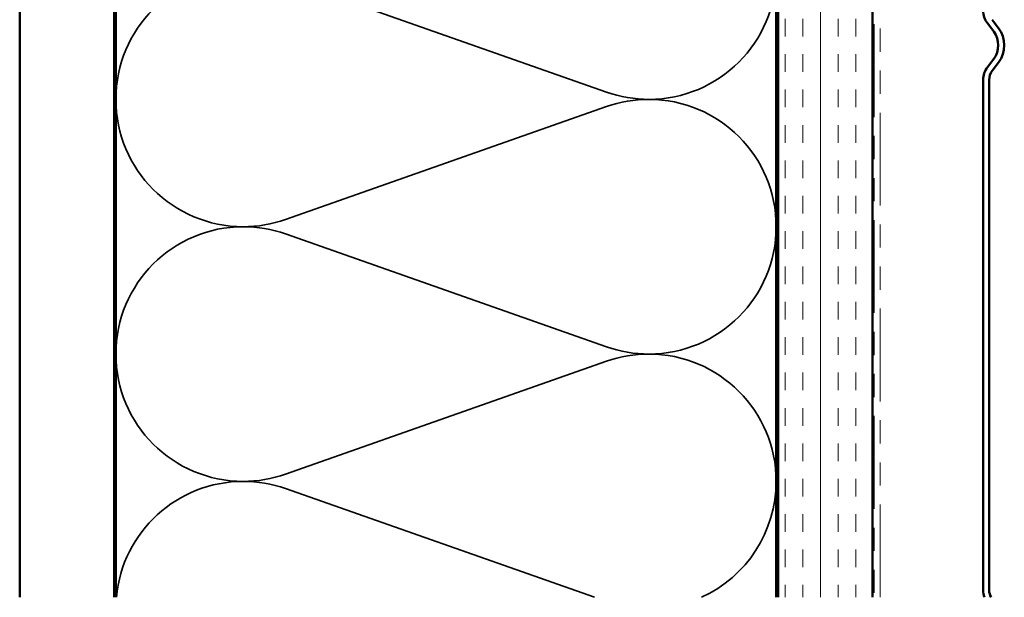
# Model space of a CAD drawing. Units: inches. Extents: x 81 to 331, y -163 to 235.
# Drawn here: x 221 to 226, y -122 to -119 of the extents above; entities that cross this region are included whole.
import ezdxf

# ---------------------------------------------------------------- set-up
doc = ezdxf.new("R2010")
doc.units = ezdxf.units.IN
doc.header["$LTSCALE"] = 3
doc.header["$MEASUREMENT"] = 0
doc.linetypes.add('DASHED', pattern=[0.2067, 0.1654, -0.0413])
doc.linetypes.add('DOUBLE_DASH_CHAIN', pattern=[1.2403, 0.6614, -0.0827, 0.1654, -0.0827, 0.1654, -0.0827])
for name, color, linetype, lineweight in [('Hatch (ANSI)', 7, 'Continuous', 18), ('Hidden (ANSI)', 7, 'DASHED', 35), ('Visible (ANSI)', 7, 'Continuous', 50)]:
    doc.layers.add(name, color=color, linetype=linetype, lineweight=lineweight)

msp = doc.modelspace()

# ---------------------------------------------------------------- hatches: boundary and pattern name
at = {"layer": 'Hatch (ANSI)', "true_color": 0x804000}
h = msp.add_hatch(dxfattribs=at)
h.set_pattern_fill('AR-SAND', color=36, scale=2, angle=45, style=0, pattern_type=2)
h.set_pattern_definition([(82.5, (203.9726, -133.311), (-2.81403, 2.63585), [0, -3.04, 0, -3.4, 0, -3.25]), (52.5, (203.9726, -133.311), (-1.4883, 6.494), [0, -1.64, 0, -2.74, 0, -1.05]), (12.5, (202.233, -135.0505), (4.39606, 4.41206), [0, -1, 0, -3.6, 0, -4.7]), (2.5, (202.233, -135.0505), (3.0101, 5.4925), [0, -0.5, 0, -2.36, 0, -2.7])])
h.paths.add_polyline_path([(221.04079, -121.65799), (220.54079, -121.65799), (220.54079, -115.48356), (221.04079, -115.48356)])
h = msp.add_hatch(dxfattribs=at)
h.set_pattern_fill('INSUL', color=36, scale=0.75, angle=90, style=0)
h.set_pattern_definition([(90, (203.97262, -133.31103), (-0.28125, 2e-17), []), (90, (203.87887, -133.31103), (-0.28125, 2e-17), [0.09375, -0.09375]), (90, (203.78512, -133.31103), (-0.28125, 2e-17), [0.09375, -0.09375])])
h.paths.add_polyline_path([(225.06079, -121.65799), (224.56079, -121.65799), (224.56079, -115.48356), (225.06079, -115.48356)])

# ---------------------------------------------------------------- linework, layer by layer
at = {"layer": 'Hidden (ANSI)', "color": 150, "linetype": 'Continuous', "true_color": 0x0080ff}
for p, q in [((223.65187, -118.98034), (221.94971, -118.38178)), ((223.65187, -119.05678), (221.94971, -119.65534)), ((223.65187, -120.33034), (221.94971, -119.73178)), ((223.65187, -120.40678), (221.94971, -121.00534)), ((223.58831, -121.65799), (221.94971, -121.08178))]:
    msp.add_line(p, q, dxfattribs=at)
for centre, start, end in [((221.72579, -119.01856), 90, 180), ((223.87579, -118.34356), 270, 0), ((223.87579, -118.34356), 250.6261, 270), ((221.72579, -119.01856), 180, 270), ((223.87579, -119.69356), 90, 109.3739), ((223.87579, -119.69356), 0, 90), ((221.72579, -119.01856), 270, 289.3739), ((221.72579, -120.36856), 90, 180), ((221.72579, -120.36856), 70.6261, 90), ((223.87579, -119.69356), 270, 0), ((223.87579, -119.69356), 250.6261, 270), ((221.72579, -120.36856), 180, 270), ((223.87579, -121.04356), 90, 109.3739), ((223.87579, -121.04356), 0, 90), ((221.72579, -120.36856), 270, 289.3739), ((221.72579, -121.71856), 90, 174.8515), ((221.72579, -121.71856), 70.6261, 90), ((223.87579, -121.04356), 294.45833, 0)]:
    msp.add_arc(centre, 0.675, start, end, dxfattribs=at)
at = {"layer": 'Visible (ANSI)', "color": 36, "true_color": 0x804000}
for p, q in [((220.54079, -121.65799), (220.54079, -115.48356)), ((221.04079, -115.48356), (221.04079, -121.65799)), ((224.56079, -121.65799), (224.56079, -115.48356)), ((225.06079, -115.48356), (225.06079, -121.65799))]:
    msp.add_line(p, q, dxfattribs=at)
at = {"layer": 'Visible (ANSI)', "color": 30, "linetype": 'DOUBLE_DASH_CHAIN', "lineweight": 18, "ltscale": 0.248022, "true_color": 0xff8000}
for p, q in [((225.07079, -115.50556), (225.07079, -121.65799)), ((225.10279, -121.65799), (225.10279, -115.50556))]:
    msp.add_line(p, q, dxfattribs=at)
at = {"layer": 'Visible (ANSI)', "color": 150, "linetype": 'Continuous', "true_color": 0x0080ff}
for p, q in [((221.05079, -121.65799), (221.05079, -116.99356)), ((224.55079, -116.99356), (224.55079, -121.65799))]:
    msp.add_line(p, q, dxfattribs=at)
at = {"layer": 'Visible (ANSI)', "color": 5, "true_color": 0x0000ff}
for p, q in [((225.70413, -118.6598), (225.67084, -118.61563)), ((225.6964, -118.59637), (225.72968, -118.64054)), ((225.67084, -118.8484), (225.70413, -118.80423)), ((225.72968, -118.82349), (225.6964, -118.86766)), ((225.64829, -121.62002), (225.64829, -118.91581)), ((225.68029, -118.91581), (225.68029, -121.62002))]:
    msp.add_line(p, q, dxfattribs=at)
for centre, radius, start, end in [((225.76029, -118.54823), 0.112, 180, 217), ((225.60829, -118.73202), 0.12, 323, 37), ((225.60829, -118.73202), 0.152, 323, 37), ((225.76029, -118.91581), 0.112, 143, 180), ((225.76029, -118.91581), 0.08, 143, 180), ((225.76029, -121.62002), 0.112, 180, 199.81793), ((225.76029, -121.62002), 0.08, 180, 208.33625)]:
    msp.add_arc(centre, radius, start, end, dxfattribs=at)

doc.saveas('drawing.dxf')
